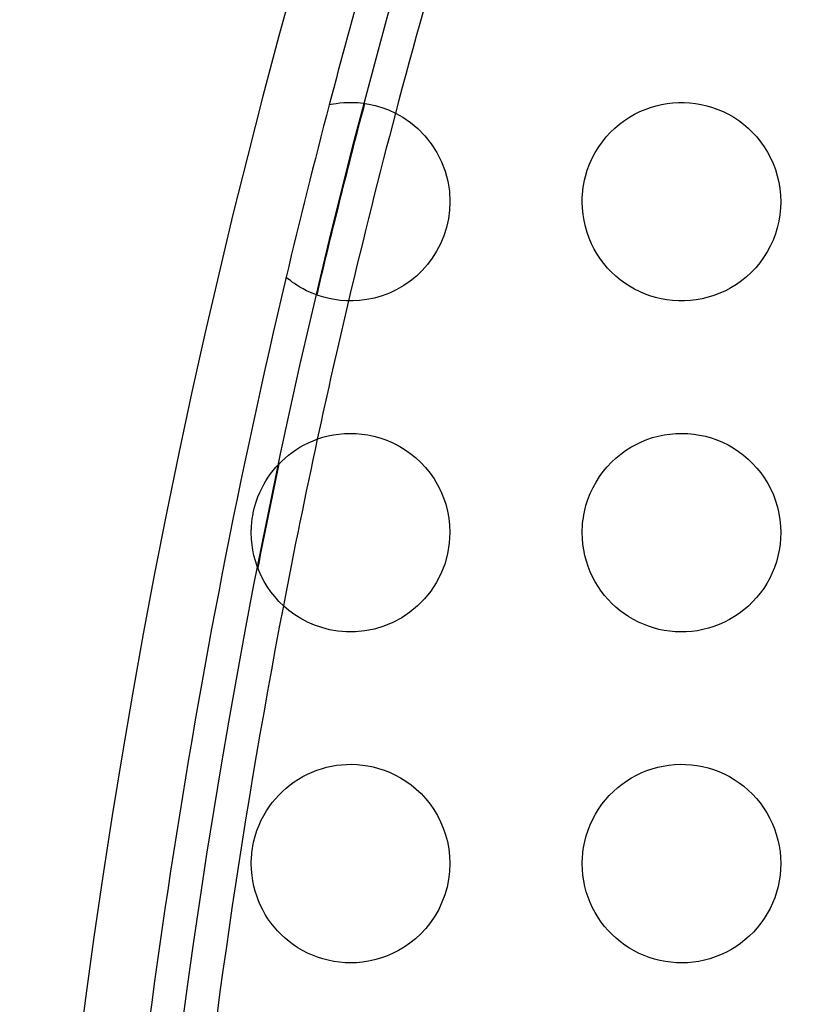
# Model space of a CAD drawing. Units: millimetres. Extents: x -133 to 133, y -185 to 185.
# Drawn here: x -113 to -101, y 0 to 15 of the extents above; entities that cross this region are included whole.
import ezdxf

# ---------------------------------------------------------------- set-up
doc = ezdxf.new("R2010")
doc.units = ezdxf.units.MM
doc.layers.add('MAIN-1', color=7, linetype='Continuous')
doc.layers.add('MAIN-2', color=7, linetype='Continuous')

msp = doc.modelspace()

# ---------------------------------------------------------------- linework, layer by layer
at = {"layer": 'MAIN-1'}
for p, q in [((-108.322, 13.465), (-108.315, 13.467)), ((-108.315, 13.467), (-108.294, 13.471)), ((-108.294, 13.471), (-108.26, 13.477)), ((-108.26, 13.477), (-108.217, 13.484)), ((-108.217, 13.484), (-108.164, 13.491)), ((-108.164, 13.491), (-108.104, 13.496)), ((-108.104, 13.496), (-108.038, 13.499)), ((-108.038, 13.499), (-107.968, 13.5)), ((-107.968, 13.5), (-107.892, 13.496)), ((-107.892, 13.496), (-107.81, 13.488)), ((-107.81, 13.488), (-107.722, 13.474)), ((-107.722, 13.474), (-107.628, 13.453)), ((-107.628, 13.453), (-107.53, 13.424)), ((-107.53, 13.424), (-107.427, 13.386)), ((-103.631, 13.361), (-103.55, 13.395)), ((-103.55, 13.395), (-103.468, 13.425)), ((-103.468, 13.425), (-103.385, 13.45)), ((-103.385, 13.45), (-103.301, 13.47)), ((-103.301, 13.47), (-103.216, 13.484)), ((-103.216, 13.484), (-103.13, 13.494)), ((-103.13, 13.494), (-103.045, 13.499)), ((-103.045, 13.499), (-102.959, 13.499)), ((-102.959, 13.499), (-102.873, 13.495)), ((-102.873, 13.495), (-102.787, 13.485)), ((-102.787, 13.485), (-102.701, 13.47)), ((-102.701, 13.47), (-102.617, 13.45)), ((-102.617, 13.45), (-102.533, 13.425)), ((-102.533, 13.425), (-102.45, 13.395)), ((-102.45, 13.395), (-102.368, 13.361)), ((-107.427, 13.386), (-107.32, 13.337)), ((-107.32, 13.337), (-107.21, 13.275)), ((-107.21, 13.275), (-107.097, 13.198)), ((-103.863, 13.227), (-103.787, 13.277)), ((-103.787, 13.277), (-103.71, 13.321)), ((-103.71, 13.321), (-103.631, 13.361)), ((-102.368, 13.361), (-102.289, 13.321)), ((-102.289, 13.321), (-102.211, 13.276)), ((-102.211, 13.276), (-102.135, 13.226)), ((-107.097, 13.198), (-106.985, 13.104)), ((-106.985, 13.104), (-106.877, 12.994)), ((-104.072, 13.049), (-104.005, 13.113)), ((-104.005, 13.113), (-103.935, 13.173)), ((-103.935, 13.173), (-103.863, 13.227)), ((-102.135, 13.226), (-102.062, 13.171)), ((-102.062, 13.171), (-101.993, 13.111)), ((-101.993, 13.111), (-101.926, 13.047)), ((-106.877, 12.994), (-106.78, 12.873)), ((-104.196, 12.906), (-104.136, 12.98)), ((-104.136, 12.98), (-104.072, 13.049)), ((-101.926, 13.047), (-101.863, 12.979)), ((-101.863, 12.979), (-101.804, 12.906)), ((-106.78, 12.873), (-106.697, 12.743)), ((-104.302, 12.744), (-104.251, 12.827)), ((-104.251, 12.827), (-104.196, 12.906)), ((-101.804, 12.906), (-101.75, 12.829)), ((-101.75, 12.829), (-101.7, 12.747)), ((-106.697, 12.743), (-106.627, 12.604)), ((-104.388, 12.569), (-104.348, 12.658)), ((-104.348, 12.658), (-104.302, 12.744)), ((-101.7, 12.747), (-101.654, 12.663)), ((-101.654, 12.663), (-101.614, 12.575)), ((-106.627, 12.604), (-106.572, 12.46)), ((-104.423, 12.476), (-104.388, 12.569)), ((-101.614, 12.575), (-101.58, 12.484)), ((-106.572, 12.46), (-106.532, 12.31)), ((-104.464, 12.326), (-104.451, 12.38)), ((-104.451, 12.38), (-104.423, 12.476)), ((-101.58, 12.484), (-101.552, 12.391)), ((-101.552, 12.391), (-101.529, 12.295)), ((-106.532, 12.31), (-106.508, 12.158)), ((-104.491, 12.163), (-104.484, 12.218)), ((-104.484, 12.218), (-104.475, 12.272)), ((-104.475, 12.272), (-104.464, 12.326)), ((-101.529, 12.295), (-101.513, 12.198)), ((-101.513, 12.198), (-101.503, 12.099)), ((-106.508, 12.158), (-106.5, 12)), ((-104.5, 12), (-104.499, 12.054)), ((-104.499, 12.054), (-104.496, 12.109)), ((-104.496, 12.109), (-104.491, 12.163)), ((-101.503, 12.099), (-101.5, 12)), ((-106.5, 12), (-106.506, 11.871)), ((-104.497, 11.903), (-104.5, 12)), ((-104.488, 11.807), (-104.497, 11.903)), ((-101.503, 11.901), (-101.513, 11.802)), ((-101.5, 12), (-101.503, 11.901)), ((-106.506, 11.871), (-106.523, 11.74)), ((-104.472, 11.714), (-104.488, 11.807)), ((-101.513, 11.802), (-101.529, 11.704)), ((-106.551, 11.611), (-106.592, 11.484)), ((-106.523, 11.74), (-106.551, 11.611)), ((-104.452, 11.623), (-104.472, 11.714)), ((-104.426, 11.534), (-104.452, 11.623)), ((-101.552, 11.607), (-101.582, 11.512)), ((-101.529, 11.704), (-101.552, 11.607)), ((-106.592, 11.484), (-106.642, 11.363)), ((-104.395, 11.448), (-104.426, 11.534)), ((-101.582, 11.512), (-101.617, 11.419)), ((-106.642, 11.363), (-106.701, 11.25)), ((-104.359, 11.365), (-104.395, 11.448)), ((-104.318, 11.284), (-104.359, 11.365)), ((-101.658, 11.329), (-101.706, 11.242)), ((-101.617, 11.419), (-101.658, 11.329)), ((-106.701, 11.25), (-106.766, 11.147)), ((-104.274, 11.208), (-104.318, 11.284)), ((-104.225, 11.134), (-104.274, 11.208)), ((-101.759, 11.158), (-101.817, 11.078)), ((-101.706, 11.242), (-101.759, 11.158)), ((-106.839, 11.05), (-106.919, 10.96)), ((-106.766, 11.147), (-106.839, 11.05)), ((-104.172, 11.064), (-104.225, 11.134)), ((-104.116, 10.998), (-104.172, 11.064)), ((-101.817, 11.078), (-101.879, 11.003)), ((-108.971, 10.857), (-108.974, 10.859)), ((-107.006, 10.877), (-107.099, 10.801)), ((-106.919, 10.96), (-107.006, 10.877)), ((-104.056, 10.935), (-104.116, 10.998)), ((-103.993, 10.876), (-104.056, 10.935)), ((-103.927, 10.821), (-103.993, 10.876)), ((-102.018, 10.866), (-102.093, 10.805)), ((-101.946, 10.932), (-102.018, 10.866)), ((-101.879, 11.003), (-101.946, 10.932)), ((-108.964, 10.85), (-108.971, 10.857)), ((-108.951, 10.84), (-108.964, 10.85)), ((-108.933, 10.825), (-108.951, 10.84)), ((-108.91, 10.807), (-108.933, 10.825)), ((-108.882, 10.786), (-108.91, 10.807)), ((-108.848, 10.763), (-108.882, 10.786)), ((-108.81, 10.737), (-108.848, 10.763)), ((-108.766, 10.71), (-108.81, 10.737)), ((-108.717, 10.683), (-108.766, 10.71)), ((-107.198, 10.732), (-107.303, 10.672)), ((-107.099, 10.801), (-107.198, 10.732)), ((-103.858, 10.77), (-103.927, 10.821)), ((-103.787, 10.723), (-103.858, 10.77)), ((-103.712, 10.68), (-103.787, 10.723)), ((-102.171, 10.75), (-102.253, 10.699)), ((-102.093, 10.805), (-102.171, 10.75)), ((-108.664, 10.655), (-108.717, 10.683)), ((-108.605, 10.628), (-108.664, 10.655)), ((-108.542, 10.602), (-108.605, 10.628)), ((-108.475, 10.577), (-108.542, 10.602)), ((-108.402, 10.555), (-108.475, 10.577)), ((-107.524, 10.578), (-107.639, 10.544)), ((-107.411, 10.62), (-107.524, 10.578)), ((-107.303, 10.672), (-107.411, 10.62)), ((-103.636, 10.641), (-103.712, 10.68)), ((-103.557, 10.607), (-103.636, 10.641)), ((-103.476, 10.577), (-103.557, 10.607)), ((-103.393, 10.552), (-103.476, 10.577)), ((-102.509, 10.583), (-102.598, 10.555)), ((-102.422, 10.616), (-102.509, 10.583)), ((-102.336, 10.655), (-102.422, 10.616)), ((-102.253, 10.699), (-102.336, 10.655)), ((-108.325, 10.536), (-108.402, 10.555)), ((-108.244, 10.52), (-108.325, 10.536)), ((-108.157, 10.508), (-108.244, 10.52)), ((-108.064, 10.501), (-108.157, 10.508)), ((-107.966, 10.5), (-108.064, 10.501)), ((-107.863, 10.506), (-107.966, 10.5)), ((-107.753, 10.52), (-107.863, 10.506)), ((-107.639, 10.544), (-107.753, 10.52)), ((-103.308, 10.532), (-103.393, 10.552)), ((-103.222, 10.517), (-103.308, 10.532)), ((-103.134, 10.506), (-103.222, 10.517)), ((-103.046, 10.501), (-103.134, 10.506)), ((-102.957, 10.501), (-103.046, 10.501)), ((-102.867, 10.506), (-102.957, 10.501)), ((-102.777, 10.517), (-102.867, 10.506)), ((-102.687, 10.533), (-102.777, 10.517)), ((-102.598, 10.555), (-102.687, 10.533)), ((-108.26, 8.477), (-108.177, 8.49)), ((-108.177, 8.49), (-108.092, 8.497)), ((-108.092, 8.497), (-108.006, 8.5)), ((-108.006, 8.5), (-107.918, 8.498)), ((-107.918, 8.498), (-107.83, 8.49)), ((-107.83, 8.49), (-107.74, 8.477)), ((-103.263, 8.477), (-103.174, 8.49)), ((-103.174, 8.49), (-103.085, 8.498)), ((-103.085, 8.498), (-102.995, 8.5)), ((-102.995, 8.5), (-102.906, 8.497)), ((-102.906, 8.497), (-102.816, 8.489)), ((-102.816, 8.489), (-102.727, 8.475)), ((-108.702, 8.326), (-108.636, 8.359)), ((-108.636, 8.359), (-108.566, 8.389)), ((-108.566, 8.389), (-108.494, 8.417)), ((-108.494, 8.417), (-108.419, 8.44)), ((-108.419, 8.44), (-108.341, 8.461)), ((-108.341, 8.461), (-108.26, 8.477)), ((-107.74, 8.477), (-107.649, 8.458)), ((-107.649, 8.458), (-107.558, 8.433)), ((-107.558, 8.433), (-107.466, 8.402)), ((-107.466, 8.402), (-107.374, 8.363)), ((-107.374, 8.363), (-107.282, 8.317)), ((-103.767, 8.289), (-103.687, 8.333)), ((-103.687, 8.333), (-103.606, 8.372)), ((-103.606, 8.372), (-103.522, 8.406)), ((-103.522, 8.406), (-103.437, 8.435)), ((-103.437, 8.435), (-103.351, 8.458)), ((-103.351, 8.458), (-103.263, 8.477)), ((-102.727, 8.475), (-102.639, 8.456)), ((-102.639, 8.456), (-102.551, 8.431)), ((-102.551, 8.431), (-102.465, 8.401)), ((-102.465, 8.401), (-102.38, 8.366)), ((-102.38, 8.366), (-102.297, 8.325)), ((-108.939, 8.17), (-108.884, 8.212)), ((-108.884, 8.212), (-108.826, 8.252)), ((-108.826, 8.252), (-108.766, 8.29)), ((-108.766, 8.29), (-108.702, 8.326)), ((-107.282, 8.317), (-107.191, 8.263)), ((-107.191, 8.263), (-107.103, 8.202)), ((-107.103, 8.202), (-107.019, 8.135)), ((-103.99, 8.127), (-103.918, 8.186)), ((-103.918, 8.186), (-103.844, 8.24)), ((-103.844, 8.24), (-103.767, 8.289)), ((-102.297, 8.325), (-102.217, 8.279)), ((-102.217, 8.279), (-102.139, 8.228)), ((-102.139, 8.228), (-102.064, 8.172)), ((-109.129, 7.987), (-109.086, 8.035)), ((-109.086, 8.035), (-109.039, 8.082)), ((-109.039, 8.082), (-108.99, 8.127)), ((-108.99, 8.127), (-108.939, 8.17)), ((-107.019, 8.135), (-106.94, 8.062)), ((-106.94, 8.062), (-106.867, 7.983)), ((-104.122, 7.995), (-104.058, 8.063)), ((-104.058, 8.063), (-103.99, 8.127)), ((-102.064, 8.172), (-101.993, 8.112)), ((-101.993, 8.112), (-101.925, 8.046)), ((-101.925, 8.046), (-101.861, 7.976)), ((-109.245, 7.836), (-109.209, 7.887)), ((-109.209, 7.887), (-109.171, 7.938)), ((-109.171, 7.938), (-109.129, 7.987)), ((-106.867, 7.983), (-106.8, 7.9)), ((-106.8, 7.9), (-106.739, 7.813)), ((-104.239, 7.846), (-104.183, 7.922)), ((-104.183, 7.922), (-104.122, 7.995)), ((-101.861, 7.976), (-101.802, 7.902)), ((-101.802, 7.902), (-101.747, 7.824)), ((-109.312, 7.728), (-109.279, 7.784)), ((-109.279, 7.784), (-109.245, 7.836)), ((-106.739, 7.813), (-106.685, 7.721)), ((-104.337, 7.68), (-104.29, 7.765)), ((-104.29, 7.765), (-104.239, 7.846)), ((-101.747, 7.824), (-101.697, 7.742)), ((-101.697, 7.742), (-101.652, 7.657)), ((-109.4, 7.539), (-109.372, 7.606)), ((-109.372, 7.606), (-109.343, 7.668)), ((-109.343, 7.668), (-109.312, 7.728)), ((-106.685, 7.721), (-106.637, 7.626)), ((-106.637, 7.626), (-106.596, 7.528)), ((-104.414, 7.501), (-104.378, 7.592)), ((-104.378, 7.592), (-104.337, 7.68)), ((-101.652, 7.657), (-101.612, 7.569)), ((-109.45, 7.385), (-109.426, 7.466)), ((-109.426, 7.466), (-109.4, 7.539)), ((-106.596, 7.528), (-106.562, 7.428)), ((-104.443, 7.408), (-104.414, 7.501)), ((-101.612, 7.569), (-101.578, 7.479)), ((-101.578, 7.479), (-101.551, 7.386)), ((-109.474, 7.278), (-109.47, 7.299)), ((-109.47, 7.299), (-109.45, 7.385)), ((-106.562, 7.428), (-106.536, 7.326)), ((-106.536, 7.326), (-106.516, 7.22)), ((-104.476, 7.269), (-104.467, 7.313)), ((-104.467, 7.313), (-104.443, 7.408)), ((-101.551, 7.386), (-101.529, 7.291)), ((-101.529, 7.291), (-101.513, 7.195)), ((-109.494, 7.131), (-109.492, 7.152)), ((-109.492, 7.152), (-109.49, 7.172)), ((-109.49, 7.172), (-109.488, 7.193)), ((-109.488, 7.193), (-109.485, 7.214)), ((-109.485, 7.214), (-109.481, 7.235)), ((-109.481, 7.235), (-109.478, 7.256)), ((-109.478, 7.256), (-109.474, 7.278)), ((-106.516, 7.22), (-106.504, 7.111)), ((-104.494, 7.134), (-104.489, 7.179)), ((-104.489, 7.179), (-104.483, 7.224)), ((-104.483, 7.224), (-104.476, 7.269)), ((-101.513, 7.195), (-101.503, 7.098)), ((-109.5, 7.036), (-109.499, 7.054)), ((-109.5, 7.018), (-109.5, 7.036)), ((-109.5, 7), (-109.5, 7.018)), ((-109.497, 6.903), (-109.5, 7)), ((-109.499, 7.054), (-109.498, 7.073)), ((-109.498, 7.073), (-109.497, 7.092)), ((-109.497, 7.092), (-109.496, 7.111)), ((-109.496, 7.111), (-109.494, 7.131)), ((-106.5, 7), (-106.509, 6.84)), ((-106.504, 7.111), (-106.5, 7)), ((-104.5, 7), (-104.499, 7.045)), ((-104.497, 6.912), (-104.5, 7)), ((-104.499, 7.045), (-104.497, 7.09)), ((-104.497, 7.09), (-104.494, 7.134)), ((-101.503, 7.098), (-101.5, 7)), ((-101.5, 7), (-101.503, 6.911)), ((-109.488, 6.814), (-109.497, 6.903)), ((-104.49, 6.824), (-104.497, 6.912)), ((-101.503, 6.911), (-101.511, 6.822)), ((-109.476, 6.734), (-109.488, 6.814)), ((-109.46, 6.655), (-109.476, 6.734)), ((-106.509, 6.84), (-106.534, 6.681)), ((-104.477, 6.738), (-104.49, 6.824)), ((-104.459, 6.653), (-104.477, 6.738)), ((-101.524, 6.734), (-101.542, 6.646)), ((-101.511, 6.822), (-101.524, 6.734)), ((-109.439, 6.576), (-109.46, 6.655)), ((-109.413, 6.496), (-109.439, 6.576)), ((-106.534, 6.681), (-106.577, 6.526)), ((-104.437, 6.569), (-104.459, 6.653)), ((-104.41, 6.488), (-104.437, 6.569)), ((-101.566, 6.559), (-101.595, 6.475)), ((-101.542, 6.646), (-101.566, 6.559)), ((-109.382, 6.417), (-109.413, 6.496)), ((-109.346, 6.339), (-109.382, 6.417)), ((-106.577, 6.526), (-106.635, 6.378)), ((-104.379, 6.409), (-104.41, 6.488)), ((-104.343, 6.332), (-104.379, 6.409)), ((-101.595, 6.475), (-101.629, 6.392)), ((-109.305, 6.261), (-109.346, 6.339)), ((-109.259, 6.184), (-109.305, 6.261)), ((-106.635, 6.378), (-106.706, 6.241)), ((-104.303, 6.258), (-104.343, 6.332)), ((-104.26, 6.186), (-104.303, 6.258)), ((-101.667, 6.312), (-101.71, 6.234)), ((-101.629, 6.392), (-101.667, 6.312)), ((-109.206, 6.108), (-109.259, 6.184)), ((-109.147, 6.033), (-109.206, 6.108)), ((-106.789, 6.115), (-106.883, 5.999)), ((-106.706, 6.241), (-106.789, 6.115)), ((-104.213, 6.117), (-104.26, 6.186)), ((-104.162, 6.052), (-104.213, 6.117)), ((-101.758, 6.158), (-101.81, 6.086)), ((-101.71, 6.234), (-101.758, 6.158)), ((-109.082, 5.96), (-109.147, 6.033)), ((-109.009, 5.89), (-109.082, 5.96)), ((-106.883, 5.999), (-106.988, 5.893)), ((-104.108, 5.989), (-104.162, 6.052)), ((-104.051, 5.93), (-104.108, 5.989)), ((-101.926, 5.953), (-101.99, 5.891)), ((-101.866, 6.018), (-101.926, 5.953)), ((-101.81, 6.086), (-101.866, 6.018)), ((-108.931, 5.823), (-109.009, 5.89)), ((-108.845, 5.76), (-108.931, 5.823)), ((-106.988, 5.893), (-107.104, 5.797)), ((-103.991, 5.874), (-104.051, 5.93)), ((-103.928, 5.821), (-103.991, 5.874)), ((-103.862, 5.773), (-103.928, 5.821)), ((-102.057, 5.834), (-102.127, 5.78)), ((-101.99, 5.891), (-102.057, 5.834)), ((-108.752, 5.702), (-108.845, 5.76)), ((-108.652, 5.649), (-108.752, 5.702)), ((-107.228, 5.714), (-107.36, 5.643)), ((-107.104, 5.797), (-107.228, 5.714)), ((-103.794, 5.727), (-103.862, 5.773)), ((-103.724, 5.686), (-103.794, 5.727)), ((-103.651, 5.649), (-103.724, 5.686)), ((-102.274, 5.687), (-102.351, 5.647)), ((-102.199, 5.732), (-102.274, 5.687)), ((-102.127, 5.78), (-102.199, 5.732)), ((-108.547, 5.603), (-108.652, 5.649)), ((-108.435, 5.565), (-108.547, 5.603)), ((-108.318, 5.534), (-108.435, 5.565)), ((-108.194, 5.513), (-108.318, 5.534)), ((-108.064, 5.501), (-108.194, 5.513)), ((-107.787, 5.515), (-107.928, 5.502)), ((-107.641, 5.543), (-107.787, 5.515)), ((-107.498, 5.586), (-107.641, 5.543)), ((-107.36, 5.643), (-107.498, 5.586)), ((-103.576, 5.615), (-103.651, 5.649)), ((-103.5, 5.586), (-103.576, 5.615)), ((-103.421, 5.56), (-103.5, 5.586)), ((-103.342, 5.539), (-103.421, 5.56)), ((-103.26, 5.523), (-103.342, 5.539)), ((-103.178, 5.511), (-103.26, 5.523)), ((-103.095, 5.503), (-103.178, 5.511)), ((-102.844, 5.508), (-102.928, 5.502)), ((-102.76, 5.519), (-102.844, 5.508)), ((-102.676, 5.535), (-102.76, 5.519)), ((-102.593, 5.556), (-102.676, 5.535)), ((-102.511, 5.582), (-102.593, 5.556)), ((-102.43, 5.612), (-102.511, 5.582)), ((-102.351, 5.647), (-102.43, 5.612)), ((-107.928, 5.502), (-108.064, 5.501)), ((-103.012, 5.5), (-103.095, 5.503)), ((-102.928, 5.502), (-103.012, 5.5)), ((-108.512, 3.41), (-108.439, 3.434)), ((-108.439, 3.434), (-108.365, 3.455)), ((-108.365, 3.455), (-108.29, 3.472)), ((-108.29, 3.472), (-108.214, 3.485)), ((-108.214, 3.485), (-108.138, 3.494)), ((-108.138, 3.494), (-108.06, 3.499)), ((-108.06, 3.499), (-107.982, 3.5)), ((-107.982, 3.5), (-107.902, 3.497)), ((-107.902, 3.497), (-107.822, 3.489)), ((-107.822, 3.489), (-107.741, 3.477)), ((-107.741, 3.477), (-107.659, 3.461)), ((-107.659, 3.461), (-107.577, 3.439)), ((-107.577, 3.439), (-107.494, 3.412)), ((-103.522, 3.406), (-103.441, 3.434)), ((-103.441, 3.434), (-103.359, 3.456)), ((-103.359, 3.456), (-103.276, 3.474)), ((-103.276, 3.474), (-103.192, 3.488)), ((-103.192, 3.488), (-103.107, 3.496)), ((-103.107, 3.496), (-103.022, 3.5)), ((-103.022, 3.5), (-102.937, 3.499)), ((-102.937, 3.499), (-102.851, 3.493)), ((-102.851, 3.493), (-102.766, 3.482)), ((-102.766, 3.482), (-102.682, 3.466)), ((-102.682, 3.466), (-102.598, 3.445)), ((-102.598, 3.445), (-102.515, 3.42)), ((-108.853, 3.234), (-108.789, 3.276)), ((-108.789, 3.276), (-108.722, 3.315)), ((-108.722, 3.315), (-108.653, 3.35)), ((-108.653, 3.35), (-108.583, 3.382)), ((-108.583, 3.382), (-108.512, 3.41)), ((-107.494, 3.412), (-107.412, 3.38)), ((-107.412, 3.38), (-107.329, 3.342)), ((-107.329, 3.342), (-107.247, 3.298)), ((-107.247, 3.298), (-107.167, 3.247)), ((-103.826, 3.252), (-103.753, 3.297)), ((-103.753, 3.297), (-103.678, 3.338)), ((-103.678, 3.338), (-103.601, 3.374)), ((-103.601, 3.374), (-103.522, 3.406)), ((-102.515, 3.42), (-102.434, 3.389)), ((-102.434, 3.389), (-102.354, 3.354)), ((-102.354, 3.354), (-102.277, 3.314)), ((-102.277, 3.314), (-102.202, 3.27)), ((-109.031, 3.089), (-108.975, 3.14)), ((-108.975, 3.14), (-108.915, 3.188)), ((-108.915, 3.188), (-108.853, 3.234)), ((-107.167, 3.247), (-107.087, 3.19)), ((-107.087, 3.19), (-107.01, 3.127)), ((-107.01, 3.127), (-106.935, 3.057)), ((-104.029, 3.091), (-103.964, 3.149)), ((-103.964, 3.149), (-103.897, 3.202)), ((-103.897, 3.202), (-103.826, 3.252)), ((-102.202, 3.27), (-102.129, 3.221)), ((-102.129, 3.221), (-102.059, 3.168)), ((-102.059, 3.168), (-101.992, 3.11)), ((-109.184, 2.921), (-109.136, 2.979)), ((-109.136, 2.979), (-109.085, 3.035)), ((-109.085, 3.035), (-109.031, 3.089)), ((-106.935, 3.057), (-106.865, 2.981)), ((-106.865, 2.981), (-106.8, 2.9)), ((-104.149, 2.965), (-104.091, 3.03)), ((-104.091, 3.03), (-104.029, 3.091)), ((-101.992, 3.11), (-101.928, 3.049)), ((-101.928, 3.049), (-101.868, 2.984)), ((-101.868, 2.984), (-101.812, 2.916)), ((-109.271, 2.797), (-109.229, 2.86)), ((-109.229, 2.86), (-109.184, 2.921)), ((-106.8, 2.9), (-106.74, 2.815)), ((-104.254, 2.823), (-104.203, 2.896)), ((-104.203, 2.896), (-104.149, 2.965)), ((-101.812, 2.916), (-101.76, 2.844)), ((-101.76, 2.844), (-101.712, 2.769)), ((-109.349, 2.657), (-109.311, 2.729)), ((-109.311, 2.729), (-109.271, 2.797)), ((-106.74, 2.815), (-106.687, 2.726)), ((-106.687, 2.726), (-106.64, 2.633)), ((-104.342, 2.67), (-104.3, 2.748)), ((-104.3, 2.748), (-104.254, 2.823)), ((-101.712, 2.769), (-101.668, 2.69)), ((-101.668, 2.69), (-101.63, 2.61)), ((-109.415, 2.498), (-109.383, 2.58)), ((-109.383, 2.58), (-109.349, 2.657)), ((-106.64, 2.633), (-106.599, 2.537)), ((-106.599, 2.537), (-106.565, 2.437)), ((-104.412, 2.505), (-104.38, 2.588)), ((-104.38, 2.588), (-104.342, 2.67)), ((-101.63, 2.61), (-101.596, 2.527)), ((-109.465, 2.324), (-109.442, 2.413)), ((-109.442, 2.413), (-109.415, 2.498)), ((-106.565, 2.437), (-106.537, 2.332)), ((-104.463, 2.333), (-104.44, 2.42)), ((-104.44, 2.42), (-104.412, 2.505)), ((-101.596, 2.527), (-101.567, 2.443)), ((-101.567, 2.443), (-101.543, 2.356)), ((-109.487, 2.199), (-109.482, 2.233)), ((-109.482, 2.233), (-109.465, 2.324)), ((-106.537, 2.332), (-106.517, 2.225)), ((-104.485, 2.209), (-104.48, 2.244)), ((-104.48, 2.244), (-104.463, 2.333)), ((-101.543, 2.356), (-101.524, 2.268)), ((-101.524, 2.268), (-101.511, 2.179)), ((-109.499, 2.066), (-109.497, 2.099)), ((-109.497, 2.099), (-109.494, 2.132)), ((-109.494, 2.132), (-109.491, 2.166)), ((-109.491, 2.166), (-109.487, 2.199)), ((-106.517, 2.225), (-106.504, 2.113)), ((-106.504, 2.113), (-106.5, 2)), ((-104.498, 2.07), (-104.496, 2.105)), ((-104.496, 2.105), (-104.493, 2.14)), ((-104.493, 2.14), (-104.49, 2.175)), ((-104.49, 2.175), (-104.485, 2.209)), ((-101.511, 2.179), (-101.503, 2.09)), ((-101.503, 2.09), (-101.5, 2)), ((-109.5, 2.033), (-109.499, 2.066)), ((-109.5, 2), (-109.5, 2.033)), ((-109.497, 1.909), (-109.5, 2)), ((-106.5, 2), (-106.505, 1.881)), ((-104.5, 2.035), (-104.498, 2.07)), ((-104.5, 2), (-104.5, 2.035)), ((-104.497, 1.913), (-104.5, 2)), ((-101.5, 2), (-101.503, 1.912)), ((-109.489, 1.822), (-109.497, 1.909)), ((-109.477, 1.74), (-109.489, 1.822)), ((-106.505, 1.881), (-106.519, 1.762)), ((-104.49, 1.826), (-104.497, 1.913)), ((-104.477, 1.74), (-104.49, 1.826)), ((-101.51, 1.825), (-101.523, 1.738)), ((-101.503, 1.912), (-101.51, 1.825)), ((-109.461, 1.661), (-109.477, 1.74)), ((-109.442, 1.586), (-109.461, 1.661)), ((-106.543, 1.643), (-106.576, 1.527)), ((-106.519, 1.762), (-106.543, 1.643)), ((-104.46, 1.655), (-104.477, 1.74)), ((-104.438, 1.572), (-104.46, 1.655)), ((-101.541, 1.652), (-101.564, 1.567)), ((-101.523, 1.738), (-101.541, 1.652)), ((-109.418, 1.511), (-109.442, 1.586)), ((-109.391, 1.439), (-109.418, 1.511)), ((-106.576, 1.527), (-106.619, 1.415)), ((-104.411, 1.491), (-104.438, 1.572)), ((-104.38, 1.411), (-104.411, 1.491)), ((-101.564, 1.567), (-101.592, 1.483)), ((-109.361, 1.368), (-109.391, 1.439)), ((-109.326, 1.3), (-109.361, 1.368)), ((-106.619, 1.415), (-106.669, 1.308)), ((-104.344, 1.334), (-104.38, 1.411)), ((-101.624, 1.402), (-101.662, 1.323)), ((-101.592, 1.483), (-101.624, 1.402)), ((-109.289, 1.233), (-109.326, 1.3)), ((-109.248, 1.168), (-109.289, 1.233)), ((-106.727, 1.206), (-106.792, 1.11)), ((-106.669, 1.308), (-106.727, 1.206)), ((-104.304, 1.259), (-104.344, 1.334)), ((-104.26, 1.187), (-104.304, 1.259)), ((-101.704, 1.245), (-101.75, 1.171)), ((-101.662, 1.323), (-101.704, 1.245)), ((-109.204, 1.105), (-109.248, 1.168)), ((-109.156, 1.044), (-109.204, 1.105)), ((-109.104, 0.985), (-109.156, 1.044)), ((-106.792, 1.11), (-106.863, 1.021)), ((-104.213, 1.117), (-104.26, 1.187)), ((-104.161, 1.051), (-104.213, 1.117)), ((-104.107, 0.987), (-104.161, 1.051)), ((-101.801, 1.099), (-101.855, 1.031)), ((-101.75, 1.171), (-101.801, 1.099)), ((-109.049, 0.928), (-109.104, 0.985)), ((-108.991, 0.874), (-109.049, 0.928)), ((-106.939, 0.94), (-107.019, 0.865)), ((-106.863, 1.021), (-106.939, 0.94)), ((-104.049, 0.927), (-104.107, 0.987)), ((-103.987, 0.871), (-104.049, 0.927)), ((-101.976, 0.904), (-102.041, 0.847)), ((-101.914, 0.966), (-101.976, 0.904)), ((-101.855, 1.031), (-101.914, 0.966)), ((-108.93, 0.823), (-108.991, 0.874)), ((-108.865, 0.774), (-108.93, 0.823)), ((-108.797, 0.729), (-108.865, 0.774)), ((-107.103, 0.798), (-107.189, 0.738)), ((-107.019, 0.865), (-107.103, 0.798)), ((-103.923, 0.818), (-103.987, 0.871)), ((-103.856, 0.768), (-103.923, 0.818)), ((-103.787, 0.723), (-103.856, 0.768)), ((-102.11, 0.793), (-102.181, 0.743)), ((-102.041, 0.847), (-102.11, 0.793)), ((-108.726, 0.687), (-108.797, 0.729)), ((-108.652, 0.649), (-108.726, 0.687)), ((-108.576, 0.615), (-108.652, 0.649)), ((-108.499, 0.585), (-108.576, 0.615)), ((-107.457, 0.602), (-107.548, 0.57)), ((-107.367, 0.64), (-107.457, 0.602)), ((-107.277, 0.686), (-107.367, 0.64)), ((-107.189, 0.738), (-107.277, 0.686)), ((-103.715, 0.681), (-103.787, 0.723)), ((-103.641, 0.644), (-103.715, 0.681)), ((-103.564, 0.61), (-103.641, 0.644)), ((-103.486, 0.581), (-103.564, 0.61)), ((-102.41, 0.621), (-102.49, 0.589)), ((-102.331, 0.657), (-102.41, 0.621)), ((-102.255, 0.698), (-102.331, 0.657)), ((-102.181, 0.743), (-102.255, 0.698)), ((-108.419, 0.56), (-108.499, 0.585)), ((-108.338, 0.539), (-108.419, 0.56)), ((-108.255, 0.522), (-108.338, 0.539)), ((-108.17, 0.51), (-108.255, 0.522)), ((-108.084, 0.502), (-108.17, 0.51)), ((-107.997, 0.5), (-108.084, 0.502)), ((-107.909, 0.503), (-107.997, 0.5)), ((-107.82, 0.511), (-107.909, 0.503)), ((-107.73, 0.525), (-107.82, 0.511)), ((-107.639, 0.544), (-107.73, 0.525)), ((-107.548, 0.57), (-107.639, 0.544)), ((-103.407, 0.556), (-103.486, 0.581)), ((-103.326, 0.536), (-103.407, 0.556)), ((-103.243, 0.52), (-103.326, 0.536)), ((-103.16, 0.509), (-103.243, 0.52)), ((-103.076, 0.502), (-103.16, 0.509)), ((-102.991, 0.5), (-103.076, 0.502)), ((-102.907, 0.503), (-102.991, 0.5)), ((-102.822, 0.511), (-102.907, 0.503)), ((-102.738, 0.523), (-102.822, 0.511)), ((-102.654, 0.54), (-102.738, 0.523)), ((-102.571, 0.563), (-102.654, 0.54)), ((-102.49, 0.589), (-102.571, 0.563))]:
    msp.add_line(p, q, dxfattribs=at)
for radius, start, end in [(113, 0, 180.00002), (112, 164.18742, 165.27672), (112, 165.27672, 166.65079), (111.489, 165.19697, 166.73055), (111, 165.20883, 166.71869), (112, 166.65079, 176.0088), (111, 167.82301, 169.14935), (111.489, 168.07413, 168.89816)]:
    msp.add_arc((0, -15), radius, start, end, dxfattribs=at)
at = {"layer": 'MAIN-2'}
for p, q in [((-106.5, 12), (-106.5, 12)), ((-104.5, 12), (-104.5, 12)), ((-101.5, 12), (-101.5, 12)), ((-109.5, 7), (-109.5, 7)), ((-106.5, 7), (-106.5, 7)), ((-104.5, 7), (-104.5, 7)), ((-101.5, 7), (-101.5, 7)), ((-109.5, 2), (-109.5, 2)), ((-106.5, 2), (-106.5, 2)), ((-104.5, 2), (-104.5, 2)), ((-101.5, 2), (-101.5, 2))]:
    msp.add_line(p, q, dxfattribs=at)
for radius, start, end in [(111.5, 89.99998, 180.00002), (111, 158.57999, 165.20883), (111, 166.71869, 167.82301), (111, 169.14935, 179.99998)]:
    msp.add_arc((0, -15), radius, start, end, dxfattribs=at)

doc.saveas('drawing.dxf')
